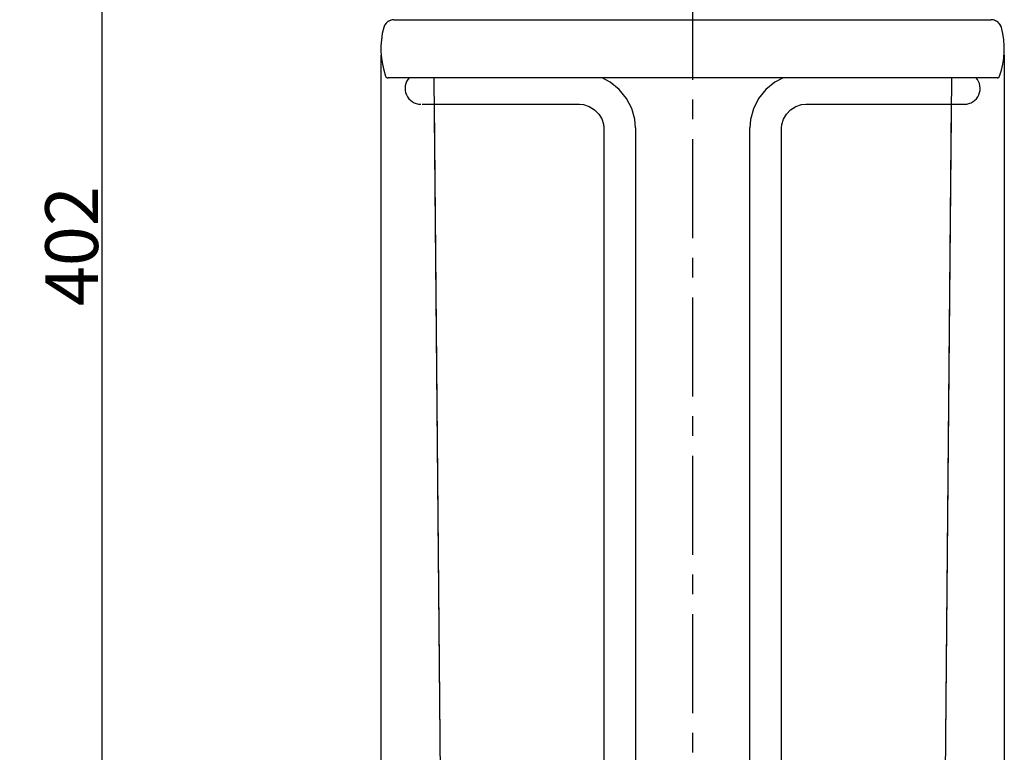
# Model space of a CAD drawing. Units: millimetres. Extents: x 129 to 8031, y -1765 to 170.
# Drawn here: x 6834 to 7021, y -1611 to -1472 of the extents above; entities that cross this region are included whole.
import ezdxf

# ---------------------------------------------------------------- set-up
doc = ezdxf.new("R2010")
doc.units = ezdxf.units.MM
doc.linetypes.add('CENTER', pattern=[0.6, 0.375, -0.075, 0.075, -0.075])
doc.layers.add('粗实线', color=7, linetype='Continuous', lineweight=30)
doc.styles.get("Standard").update_dxf_attribs({"font": 'ARIAL.TTF', "height": 15})
doc.dimstyles.new('尺寸标注', dxfattribs={"dimtxt": 15, "dimasz": 7, "dimexe": 1.25, "dimexo": 0.625, "dimtad": 1, "dimdec": 1, "dimdsep": 46, "dimtxsty": 'Standard', "dimcen": 2.5, "dimclrd": 256, "dimclre": 256, "dimclrt": 256, "dimadec": 0, "dimazin": 0, "dimtfac": 1, "dimtdec": 1, "dimtmove": 0, "dimatfit": 3, "dimfxl": 0, "dimarcsym": 0})

# ---------------------------------------------------------------- blocks, each defined once
blk = doc.blocks.new('*D146')
at = {"layer": 'Defpoints', "color": 0}
for p in [(6961.57, -1313.84), (6849.76, -1716.06), (6961.58, -1716.06)]:
    blk.add_point(p, dxfattribs=at)
at = {"layer": '粗实线', "lineweight": -2}
for p, q in [((6960.95, -1313.84), (6848.51, -1313.84)), ((6849.76, -1320.84), (6849.76, -1709.06)), ((6960.96, -1716.06), (6848.51, -1716.06))]:
    blk.add_line(p, q, dxfattribs=at)
at = {"layer": '粗实线'}
for points in [[(6848.59, -1320.84), (6850.92, -1320.84), (6849.76, -1313.84)], [(6848.59, -1709.06), (6850.92, -1709.06), (6849.76, -1716.06)]]:
    blk.add_solid(points, dxfattribs=at)
at = {"layer": '粗实线', "insert": (6844.02, -1514.95), "char_height": 15, "attachment_point": 5, "rotation": 90}
blk.add_mtext('{\\H0.66667x;402}', dxfattribs=at)
blk = doc.blocks.new('*D147')
at = {"layer": 'Defpoints', "color": 0}
for p in [(6902.58, -1478.16), (7020.57, -1478.16), (7020.57, -1745.7)]:
    blk.add_point(p, dxfattribs=at)
at = {"layer": '粗实线', "lineweight": -2}
for p, q in [((6902.58, -1478.79), (6902.58, -1746.95)), ((7020.57, -1478.79), (7020.57, -1746.95)), ((6909.58, -1745.7), (7013.57, -1745.7))]:
    blk.add_line(p, q, dxfattribs=at)
at = {"layer": '粗实线'}
for points in [[(6909.58, -1744.54), (6909.58, -1746.87), (6902.58, -1745.7)], [(7013.57, -1744.54), (7013.57, -1746.87), (7020.57, -1745.7)]]:
    blk.add_solid(points, dxfattribs=at)
at = {"layer": '粗实线', "insert": (6961.57, -1739.97), "char_height": 15, "attachment_point": 5}
blk.add_mtext('{\\H0.66667x;118}', dxfattribs=at)

msp = doc.modelspace()

# ---------------------------------------------------------------- linework, layer by layer
at = {"layer": '粗实线', "color": 0, "linetype": 'CENTER', "ltscale": 50}
msp.add_line((6961.57, -1464.66), (6961.57, -1720), dxfattribs=at)
at = {"layer": '粗实线', "color": 0, "linetype": 'Continuous'}
for p, q in [((6905.03, -1472.06), (7018.12, -1472.06)), ((6905.03, -1472.06), (7018.12, -1472.06)), ((7019.23, -1483.06), (6903.92, -1483.06)), ((7019.22, -1483.06), (6903.92, -1483.06)), ((6912.59, -1483.06), (6914.5, -1698.13)), ((7010.56, -1483.06), (7008.64, -1698.13)), ((6910.37, -1488.06), (6940.13, -1488.06)), ((6912.64, -1488.06), (6914.14, -1657.06)), ((6983.02, -1488.06), (7012.99, -1488.06)), ((7010.51, -1488.06), (7009.01, -1657.06)), ((6944.76, -1492.56), (6944.76, -1652.56)), ((6950.76, -1492.56), (6950.76, -1652.56)), ((6972.39, -1652.56), (6972.39, -1492.56)), ((6978.39, -1652.56), (6978.39, -1492.56))]:
    msp.add_line(p, q, dxfattribs=at)
for points in [[(6905.02, -1472.06), (6904.43, -1472.15), (6903.9, -1472.41), (6903.46, -1472.81), (6903.16, -1473.33), (6903.09, -1473.54)], [(7020.05, -1473.54), (7019.99, -1473.33), (7019.69, -1472.81), (7019.25, -1472.41), (7018.71, -1472.15), (7018.12, -1472.06)], [(6903.45, -1482.73), (6903.52, -1482.86), (6903.7, -1483.01), (6903.92, -1483.06)], [(6950.76, -1492.56), (6950.63, -1490.92), (6950.06, -1488.88), (6949.06, -1486.96), (6947.67, -1485.26), (6945.95, -1483.85), (6944.44, -1483.06)], [(6978.7, -1483.06), (6977.17, -1483.87), (6975.45, -1485.29), (6974.07, -1487), (6973.08, -1488.92), (6972.52, -1490.96), (6972.39, -1492.56)], [(7019.23, -1483.06), (7019.45, -1483.01), (7019.63, -1482.86), (7019.7, -1482.73)], [(6940.13, -1488.06), (6940.92, -1488.14), (6942.02, -1488.51), (6943, -1489.12), (6943.8, -1489.92), (6944.38, -1490.85), (6944.7, -1491.86), (6944.76, -1492.56)], [(6978.39, -1492.56), (6978.44, -1491.89), (6978.76, -1490.88), (6979.33, -1489.94), (6980.12, -1489.14), (6981.1, -1488.52), (6982.2, -1488.14), (6983.02, -1488.06)]]:
    msp.add_lwpolyline(points, dxfattribs=at)
for centre, radius, start, end in [((6905.03, -1474.06), 2, 90.0485, 164.996), ((7018.12, -1474.06), 2, 15.0146, 89.9885), ((6918.07, -1477.56), 15.51, 164.9848, 199.4581), ((6918.07, -1477.56), 15.51, 164.9848, 199.4603), ((7005.07, -1477.56), 15.51, 340.5403, 15.0165), ((7005.07, -1477.56), 15.51, 340.5397, 15.0169), ((6903.92, -1482.56), 0.5, 199.3943, 269.8025), ((6910.13, -1485.06), 3, 137.582, 270), ((7013.02, -1485.06), 3, 270, 42.418), ((7019.23, -1482.56), 0.5, 270.0485, 340.5555)]:
    msp.add_arc(centre, radius, start, end, dxfattribs=at)

# ---------------------------------------------------------------- dimensions: what is measured, and where the dimension line sits
at = {"layer": '粗实线', "color": 0}
dim = msp.add_linear_dim(base=(6849.76, -1716.06), p1=(6961.57, -1313.84), p2=(6961.58, -1716.06), angle=90, text='{\\H0.66667x;402}', dimstyle='尺寸标注', dxfattribs=at)
dim.commit()
dim.dimension.update_dxf_attribs({"geometry": '*D146', "text_midpoint": (6844.02, -1514.95)})
dim = msp.add_linear_dim(base=(7020.57, -1745.7), p1=(6902.58, -1478.16), p2=(7020.57, -1478.16), text='{\\H0.66667x;<>}', dimstyle='尺寸标注', dxfattribs=at)
dim.commit()
dim.dimension.update_dxf_attribs({"geometry": '*D147', "text_midpoint": (6961.57, -1739.97)})

doc.saveas('drawing.dxf')
